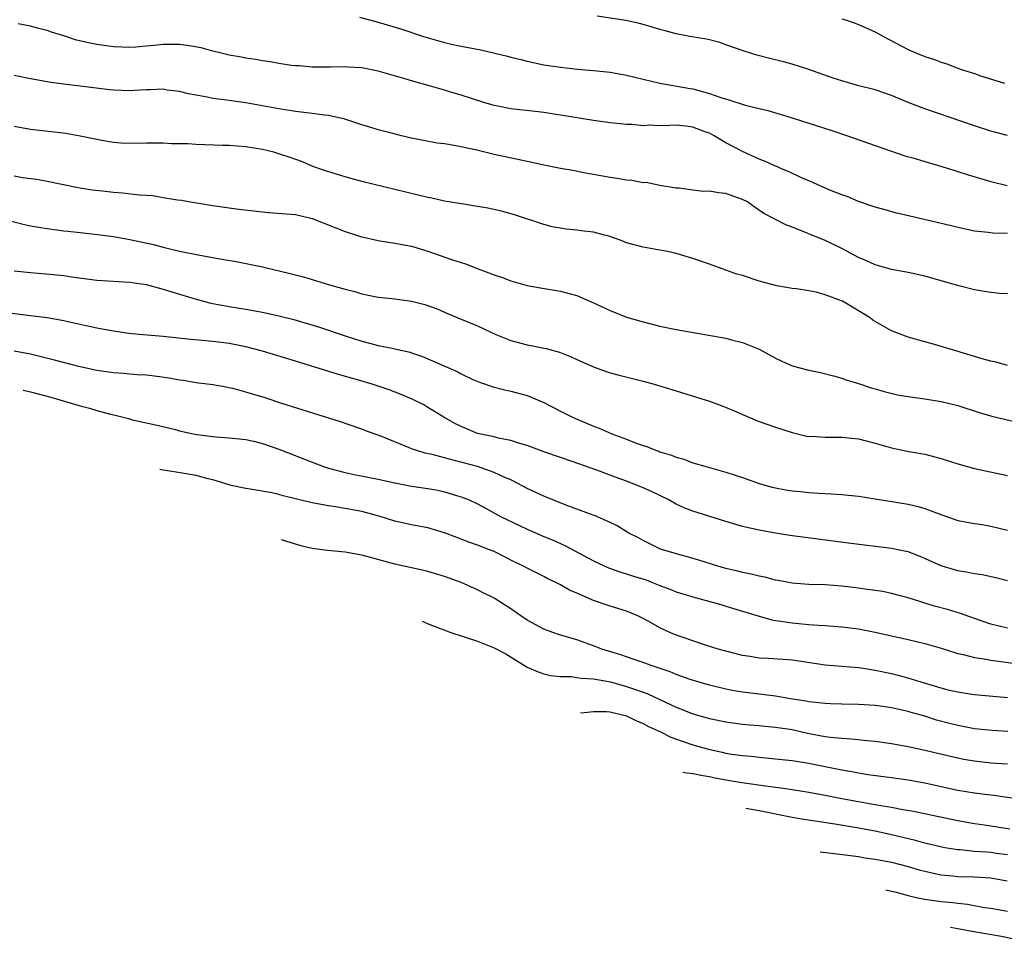
# Model space of a CAD drawing. Units: inches. Extents: x 2559000 to 2562000, y 1505156 to 1506000.
# Drawn here: x 2559684 to 2559803, y 1505330 to 1505441 of the extents above; entities that cross this region are included whole.
import ezdxf

# ---------------------------------------------------------------- set-up
doc = ezdxf.new("R2010")
doc.units = ezdxf.units.IN
doc.header["$MEASUREMENT"] = 0
doc.layers.add('LD25591503_2ft', color=53, linetype='Continuous')

msp = doc.modelspace()

# ---------------------------------------------------------------- linework, layer by layer
at = {"layer": 'LD25591503_2ft'}
for points, elevation in [([(2559724.71, 1505441.3), (2559727, 1505440.7), (2559729.86, 1505439.86), (2559732.47, 1505439), (2559735, 1505438.26), (2559736.01, 1505438.01), (2559737, 1505437.81), (2559739.38, 1505437.38), (2559742.62, 1505436.62), (2559743, 1505436.49), (2559744.22, 1505436.22), (2559745, 1505435.99), (2559747, 1505435.58), (2559749, 1505435.27), (2559751.05, 1505435.05), (2559753, 1505434.89), (2559755, 1505434.68), (2559757, 1505434.33), (2559761, 1505433.35), (2559764.69, 1505432.69), (2559765, 1505432.65), (2559767, 1505432.11), (2559768.39, 1505431.61), (2559769.33, 1505431.33), (2559771.32, 1505430.68), (2559773, 1505430.27), (2559774.05, 1505430.05), (2559777, 1505429.18), (2559779, 1505428.5), (2559781.67, 1505427.67), (2559783.69, 1505427), (2559787, 1505425.82), (2559790.59, 1505424.59), (2559791.72, 1505424.28), (2559793, 1505423.89), (2559794.55, 1505423.45), (2559796.75, 1505422.75), (2559797, 1505422.69), (2559798.26, 1505422.26), (2559801, 1505421.46), (2559802.97, 1505420.97)], 10606), ([(2559803, 1505427.03), (2559801, 1505427.55), (2559799, 1505428.19), (2559793, 1505430.23), (2559791, 1505431.01), (2559789, 1505431.84), (2559787, 1505432.53), (2559785.04, 1505433.04), (2559783, 1505433.63), (2559781.96, 1505433.96), (2559779, 1505434.99), (2559777, 1505435.65), (2559775.93, 1505435.93), (2559774.31, 1505436.31), (2559772.72, 1505436.72), (2559771.21, 1505437.21), (2559769, 1505437.99), (2559768.24, 1505438.24), (2559767, 1505438.57), (2559766.65, 1505438.65), (2559764.62, 1505439), (2559763, 1505439.3), (2559761.67, 1505439.67), (2559761, 1505439.84), (2559759.82, 1505440.18), (2559758.56, 1505440.56), (2559756.91, 1505440.91), (2559753.42, 1505441.42)], 10604), ([(2559803, 1505415.19), (2559801.23, 1505415.23), (2559800.69, 1505415.31), (2559799, 1505415.49), (2559797.75, 1505415.75), (2559794.52, 1505416.52), (2559789.65, 1505417.65), (2559788.07, 1505418.07), (2559787, 1505418.37), (2559785, 1505419.06), (2559783.64, 1505419.64), (2559783, 1505419.87), (2559781.56, 1505420.44), (2559780.24, 1505421), (2559779.39, 1505421.39), (2559779, 1505421.54), (2559778.05, 1505421.95), (2559776.63, 1505422.63), (2559775.72, 1505423), (2559775.23, 1505423.23), (2559775, 1505423.31), (2559773.85, 1505423.85), (2559773, 1505424.18), (2559771, 1505425.11), (2559769, 1505426.16), (2559767.57, 1505427), (2559767, 1505427.29), (2559766.57, 1505427.43), (2559765, 1505428.02), (2559764.14, 1505428.14), (2559763, 1505428.26), (2559762.22, 1505428.22), (2559761, 1505428.21), (2559759.74, 1505428.26), (2559759, 1505428.19), (2559757.66, 1505428.34), (2559757, 1505428.34), (2559755.47, 1505428.53), (2559755, 1505428.57), (2559753, 1505428.84), (2559749, 1505429.49), (2559747, 1505429.79), (2559745.93, 1505429.93), (2559743, 1505430.25), (2559741.42, 1505430.58), (2559741, 1505430.64), (2559739.76, 1505431), (2559737, 1505431.91), (2559735.75, 1505432.25), (2559735, 1505432.49), (2559733.3, 1505433), (2559731, 1505433.64), (2559730.07, 1505433.93), (2559727.27, 1505434.73), (2559727, 1505434.8), (2559725, 1505435.19), (2559723.29, 1505435.29), (2559723, 1505435.33), (2559721.26, 1505435.26), (2559720.73, 1505435.27), (2559719, 1505435.27), (2559717.43, 1505435.43), (2559717, 1505435.44), (2559716.51, 1505435.49), (2559715, 1505435.74), (2559713.94, 1505435.94), (2559713, 1505436.06), (2559712.21, 1505436.21), (2559711, 1505436.37), (2559710.48, 1505436.48), (2559709, 1505436.73), (2559707.19, 1505437.19), (2559707, 1505437.22), (2559705.61, 1505437.61), (2559703.9, 1505437.9), (2559703, 1505438.01), (2559701, 1505438), (2559699.88, 1505437.88), (2559699, 1505437.81), (2559697.71, 1505437.71), (2559697, 1505437.67), (2559695, 1505437.75), (2559693, 1505438.01), (2559692.17, 1505438.17), (2559690.54, 1505438.54), (2559689, 1505439.05), (2559687.5, 1505439.5), (2559687, 1505439.69), (2559685.94, 1505439.94), (2559685, 1505440.22), (2559683.48, 1505440.52)], 10608), ([(2559783, 1505441.13), (2559783.42, 1505441), (2559784.59, 1505440.59), (2559785, 1505440.44), (2559787, 1505439.56), (2559788.04, 1505439), (2559788.65, 1505438.65), (2559791, 1505437.41), (2559791.93, 1505437), (2559793, 1505436.57), (2559794.19, 1505436.19), (2559795, 1505435.87), (2559795.67, 1505435.67), (2559797, 1505435.16), (2559797.44, 1505435), (2559799, 1505434.52), (2559799.75, 1505434.25), (2559802.64, 1505433.36)], 10602), ([(2559803, 1505407.92), (2559802.04, 1505407.96), (2559801, 1505408.05), (2559799.74, 1505408.26), (2559799, 1505408.4), (2559797.12, 1505408.88), (2559793, 1505410.05), (2559791, 1505410.49), (2559789, 1505410.86), (2559787, 1505411.41), (2559785.91, 1505411.91), (2559785, 1505412.31), (2559783, 1505413.36), (2559781, 1505414.33), (2559779.1, 1505415.1), (2559778.74, 1505415.26), (2559777, 1505415.95), (2559776.22, 1505416.22), (2559773.59, 1505417.59), (2559772.4, 1505418.4), (2559771.58, 1505419), (2559771, 1505419.31), (2559769.75, 1505419.75), (2559769, 1505420.04), (2559768.11, 1505420.11), (2559767, 1505420.31), (2559766.28, 1505420.28), (2559765, 1505420.41), (2559763.35, 1505420.65), (2559763, 1505420.67), (2559761, 1505421), (2559759.34, 1505421.34), (2559759, 1505421.32), (2559757.61, 1505421.61), (2559757, 1505421.62), (2559755.84, 1505421.84), (2559755, 1505421.95), (2559751.39, 1505422.61), (2559750.75, 1505422.75), (2559749, 1505423.04), (2559747.38, 1505423.38), (2559747, 1505423.44), (2559745.73, 1505423.73), (2559741, 1505424.73), (2559738.72, 1505425.28), (2559736.17, 1505425.83), (2559735, 1505426.01), (2559734.12, 1505426.12), (2559731, 1505426.72), (2559729.78, 1505427), (2559728.75, 1505427.25), (2559727, 1505427.72), (2559725.98, 1505428.02), (2559725, 1505428.33), (2559722.96, 1505429), (2559721, 1505429.45), (2559720.51, 1505429.49), (2559719, 1505429.7), (2559717, 1505429.92), (2559715, 1505430.23), (2559711, 1505430.97), (2559709.22, 1505431.22), (2559708.69, 1505431.31), (2559707, 1505431.51), (2559706.33, 1505431.67), (2559705, 1505431.88), (2559704.07, 1505432.07), (2559703, 1505432.34), (2559701.48, 1505432.52), (2559701, 1505432.61), (2559699.47, 1505432.53), (2559699, 1505432.56), (2559697.55, 1505432.45), (2559697, 1505432.42), (2559695, 1505432.49), (2559694.54, 1505432.54), (2559691, 1505433), (2559689, 1505433.22), (2559687.42, 1505433.42), (2559685, 1505433.86), (2559683, 1505434.28)], 10610), ([(2559803, 1505399.24), (2559801.65, 1505399.65), (2559801, 1505399.77), (2559799.95, 1505400.05), (2559796.76, 1505401), (2559794.2, 1505401.8), (2559793, 1505402.12), (2559792.29, 1505402.29), (2559791, 1505402.66), (2559789, 1505403.43), (2559786.74, 1505404.74), (2559786.42, 1505405), (2559783.07, 1505407), (2559782.94, 1505407.06), (2559781, 1505407.78), (2559779.89, 1505408.11), (2559779, 1505408.27), (2559777.51, 1505408.49), (2559777, 1505408.54), (2559775.14, 1505408.86), (2559773, 1505409.44), (2559771, 1505410.1), (2559770.29, 1505410.29), (2559769, 1505410.78), (2559767, 1505411.5), (2559765, 1505412.18), (2559763, 1505412.77), (2559761.94, 1505413), (2559760.78, 1505413.22), (2559759, 1505413.52), (2559757, 1505414.06), (2559756.33, 1505414.33), (2559754.85, 1505414.85), (2559754.32, 1505415), (2559753, 1505415.34), (2559751.51, 1505415.51), (2559751, 1505415.61), (2559749.7, 1505415.7), (2559749, 1505415.84), (2559748, 1505416), (2559747, 1505416.27), (2559743.45, 1505417.45), (2559741.89, 1505417.89), (2559740.24, 1505418.24), (2559739, 1505418.46), (2559737.28, 1505418.72), (2559735, 1505419.11), (2559733.46, 1505419.46), (2559733, 1505419.54), (2559725, 1505421.47), (2559723, 1505422.02), (2559720.72, 1505422.72), (2559719.88, 1505423), (2559719, 1505423.34), (2559717.83, 1505423.83), (2559716.36, 1505424.36), (2559715, 1505424.82), (2559714.37, 1505425), (2559713, 1505425.32), (2559711, 1505425.66), (2559709, 1505425.82), (2559708.17, 1505425.83), (2559705, 1505425.92), (2559704, 1505426), (2559703, 1505426.01), (2559702, 1505426), (2559701, 1505426.09), (2559699.88, 1505426.12), (2559699, 1505426.09), (2559697, 1505426.06), (2559695.88, 1505426.12), (2559695, 1505426.19), (2559693.58, 1505426.42), (2559691, 1505426.95), (2559689.25, 1505427.25), (2559685, 1505427.76), (2559683, 1505428.11)], 10612), ([(2559683, 1505422.15), (2559684.03, 1505421.97), (2559685.74, 1505421.74), (2559687, 1505421.52), (2559690.74, 1505420.74), (2559692.45, 1505420.45), (2559693.67, 1505420.33), (2559695, 1505420.17), (2559696.1, 1505420.1), (2559698.15, 1505419.85), (2559699.76, 1505419.76), (2559701, 1505419.54), (2559702.74, 1505419.26), (2559703.23, 1505419.23), (2559704.33, 1505419), (2559707, 1505418.56), (2559709.82, 1505418.18), (2559713, 1505417.81), (2559713.74, 1505417.74), (2559716.46, 1505417.54), (2559717, 1505417.47), (2559719, 1505417.02), (2559721.86, 1505415.86), (2559723, 1505415.42), (2559724.83, 1505414.83), (2559727, 1505414.35), (2559729, 1505414.04), (2559731, 1505413.66), (2559733, 1505413.06), (2559735.98, 1505412.02), (2559737, 1505411.69), (2559737.54, 1505411.54), (2559739.08, 1505410.92), (2559741, 1505410.2), (2559741.9, 1505409.9), (2559743, 1505409.46), (2559745, 1505408.91), (2559746.61, 1505408.61), (2559749, 1505408.24), (2559750.05, 1505407.95), (2559751, 1505407.72), (2559753, 1505406.82), (2559755, 1505405.87), (2559757, 1505405.09), (2559759, 1505404.5), (2559761, 1505404), (2559763, 1505403.59), (2559769, 1505402.53), (2559769.65, 1505402.35), (2559771, 1505402.03), (2559773, 1505401.21), (2559775, 1505400.12), (2559775.75, 1505399.75), (2559777, 1505399.22), (2559779, 1505398.69), (2559780.41, 1505398.41), (2559782, 1505398), (2559783, 1505397.71), (2559783.53, 1505397.53), (2559785, 1505397.06), (2559786.54, 1505396.54), (2559787, 1505396.42), (2559788.09, 1505396.09), (2559789.71, 1505395.71), (2559791, 1505395.49), (2559793, 1505395.23), (2559795, 1505394.91), (2559797, 1505394.4), (2559799.57, 1505393.57), (2559801.13, 1505393.13), (2559805, 1505392.21)], 10614), ([(2559682.68, 1505416.68), (2559684.27, 1505416.27), (2559685, 1505416.12), (2559687, 1505415.8), (2559689, 1505415.53), (2559689.49, 1505415.49), (2559691, 1505415.29), (2559693.06, 1505415.06), (2559695, 1505414.81), (2559696.54, 1505414.54), (2559697, 1505414.47), (2559699.86, 1505413.86), (2559701, 1505413.55), (2559703, 1505413.06), (2559705.43, 1505412.57), (2559707, 1505412.31), (2559707.86, 1505412.14), (2559709.82, 1505411.82), (2559713, 1505411.15), (2559716.37, 1505410.37), (2559717.95, 1505409.95), (2559721.1, 1505409), (2559723, 1505408.46), (2559724.18, 1505408.18), (2559725, 1505407.9), (2559726.39, 1505407.61), (2559727, 1505407.5), (2559729, 1505407.29), (2559731, 1505407.01), (2559732.61, 1505406.61), (2559734.09, 1505406.09), (2559735, 1505405.67), (2559736.61, 1505405), (2559739, 1505404.03), (2559741.19, 1505403), (2559743, 1505402.27), (2559745, 1505401.73), (2559745.63, 1505401.63), (2559747, 1505401.33), (2559747.28, 1505401.28), (2559748.87, 1505400.87), (2559750.31, 1505400.31), (2559751, 1505399.98), (2559753, 1505399.07), (2559754.53, 1505398.53), (2559755, 1505398.37), (2559756.08, 1505398.08), (2559759, 1505397.36), (2559760.31, 1505397), (2559763, 1505396.2), (2559765.44, 1505395.44), (2559767, 1505394.93), (2559768.41, 1505394.41), (2559769.83, 1505393.84), (2559771, 1505393.31), (2559773, 1505392.5), (2559773.8, 1505392.2), (2559775, 1505391.79), (2559777, 1505391.14), (2559778.72, 1505390.72), (2559779, 1505390.67), (2559779.31, 1505390.69), (2559781, 1505390.57), (2559782.57, 1505390.57), (2559783, 1505390.6), (2559785, 1505390.38), (2559786.09, 1505390.09), (2559787, 1505389.86), (2559789, 1505389.3), (2559790.9, 1505388.9), (2559793, 1505388.52), (2559795, 1505388.01), (2559797, 1505387.37), (2559798.29, 1505387), (2559799, 1505386.81), (2559803, 1505385.94)], 10616), ([(2559683, 1505410.69), (2559685, 1505410.46), (2559687.75, 1505410.25), (2559689, 1505410.1), (2559689.95, 1505409.95), (2559693, 1505409.54), (2559697, 1505409.32), (2559698.97, 1505409.03), (2559701, 1505408.48), (2559703, 1505407.88), (2559705, 1505407.25), (2559706.76, 1505406.76), (2559709, 1505406.37), (2559711, 1505406.06), (2559713, 1505405.69), (2559715, 1505405.25), (2559716.8, 1505404.8), (2559719.88, 1505403.88), (2559723, 1505402.84), (2559725, 1505402.2), (2559726.11, 1505401.89), (2559727, 1505401.67), (2559728.68, 1505401.32), (2559729, 1505401.27), (2559730.84, 1505400.84), (2559731, 1505400.79), (2559732.32, 1505400.32), (2559733, 1505400.05), (2559735.13, 1505399.13), (2559736.51, 1505398.51), (2559737, 1505398.24), (2559738.43, 1505397.57), (2559739.23, 1505397.23), (2559741, 1505396.61), (2559742.3, 1505396.3), (2559743, 1505396.16), (2559745, 1505395.64), (2559747, 1505394.76), (2559749, 1505393.73), (2559750.47, 1505393), (2559750.83, 1505392.83), (2559753, 1505391.93), (2559753.68, 1505391.68), (2559755.2, 1505391), (2559757, 1505390.33), (2559758.13, 1505389.87), (2559759, 1505389.57), (2559759.45, 1505389.45), (2559760.5, 1505389), (2559760.88, 1505388.88), (2559761, 1505388.82), (2559762.42, 1505388.42), (2559763, 1505388.16), (2559763.92, 1505387.92), (2559765, 1505387.5), (2559766.71, 1505387), (2559769, 1505386.37), (2559771, 1505385.71), (2559773, 1505385.01), (2559774.57, 1505384.57), (2559775, 1505384.47), (2559776.24, 1505384.24), (2559777, 1505384.12), (2559777.98, 1505384.02), (2559779, 1505383.91), (2559780.19, 1505383.81), (2559781.75, 1505383.75), (2559783, 1505383.66), (2559785, 1505383.47), (2559787, 1505383.16), (2559791, 1505382.49), (2559792.23, 1505382.23), (2559793, 1505381.99), (2559794.65, 1505381.35), (2559797, 1505380.54), (2559799, 1505380.17), (2559799.96, 1505380.04), (2559801, 1505379.85), (2559803, 1505379.35)], 10618), ([(2559803, 1505373.24), (2559801.61, 1505373.61), (2559799.96, 1505373.96), (2559799, 1505374.07), (2559798.24, 1505374.24), (2559797, 1505374.43), (2559795, 1505375.04), (2559793.64, 1505375.64), (2559793, 1505375.95), (2559792.25, 1505376.25), (2559791, 1505376.72), (2559790.77, 1505376.77), (2559789, 1505377.15), (2559783.79, 1505377.79), (2559776.7, 1505378.7), (2559775, 1505378.98), (2559773, 1505379.36), (2559771, 1505379.81), (2559769, 1505380.39), (2559765, 1505381.65), (2559764.03, 1505382.03), (2559763, 1505382.5), (2559762.09, 1505383), (2559760.01, 1505384.01), (2559759, 1505384.45), (2559757.71, 1505385), (2559757, 1505385.28), (2559755.73, 1505385.73), (2559753.4, 1505386.6), (2559750.3, 1505387.7), (2559749, 1505388.13), (2559747, 1505388.83), (2559745, 1505389.58), (2559744.2, 1505389.8), (2559743, 1505390.19), (2559741.53, 1505390.47), (2559741, 1505390.61), (2559739, 1505391.05), (2559737, 1505391.88), (2559736.25, 1505392.25), (2559734.91, 1505393), (2559733, 1505394.19), (2559732.48, 1505394.48), (2559731.15, 1505395.15), (2559729.76, 1505395.76), (2559728.31, 1505396.31), (2559726.24, 1505397), (2559724.47, 1505397.53), (2559722.17, 1505398.17), (2559717, 1505399.77), (2559713, 1505400.99), (2559711, 1505401.5), (2559710.39, 1505401.61), (2559709, 1505401.9), (2559707, 1505402.15), (2559705.72, 1505402.28), (2559704.37, 1505402.37), (2559701, 1505402.73), (2559698.1, 1505403), (2559696.87, 1505403.13), (2559695, 1505403.38), (2559693.65, 1505403.65), (2559693, 1505403.74), (2559692.06, 1505403.94), (2559691, 1505404.2), (2559689.48, 1505404.52), (2559689, 1505404.64), (2559687, 1505404.99), (2559685, 1505405.26), (2559682.44, 1505405.56)], 10620), ([(2559803, 1505367.51), (2559801, 1505368.02), (2559799, 1505368.7), (2559797.31, 1505369.31), (2559795.77, 1505369.77), (2559794.19, 1505370.19), (2559793, 1505370.55), (2559792.64, 1505370.64), (2559791, 1505371.18), (2559789, 1505371.72), (2559787.93, 1505371.93), (2559787, 1505372.08), (2559785.77, 1505372.23), (2559785, 1505372.35), (2559783, 1505372.59), (2559781, 1505372.74), (2559779, 1505372.81), (2559777, 1505372.95), (2559775.29, 1505373.29), (2559775, 1505373.33), (2559773.69, 1505373.69), (2559773, 1505373.81), (2559772.06, 1505374.06), (2559771, 1505374.25), (2559770.4, 1505374.4), (2559769, 1505374.73), (2559768, 1505375), (2559765.73, 1505375.73), (2559764.18, 1505376.18), (2559763, 1505376.51), (2559762.63, 1505376.63), (2559761.32, 1505377), (2559761.08, 1505377.08), (2559759, 1505378.1), (2559758.42, 1505378.42), (2559757.28, 1505379), (2559755.86, 1505379.86), (2559755, 1505380.27), (2559753.38, 1505381), (2559751, 1505381.91), (2559749.59, 1505382.41), (2559747, 1505383.45), (2559745, 1505384.39), (2559743.86, 1505385), (2559743, 1505385.42), (2559742.27, 1505385.73), (2559741, 1505386.33), (2559739, 1505387.03), (2559736.21, 1505387.79), (2559735, 1505388.08), (2559733.51, 1505388.49), (2559732.66, 1505388.66), (2559731.55, 1505389), (2559731, 1505389.2), (2559730.64, 1505389.36), (2559727.29, 1505390.71), (2559725.39, 1505391.39), (2559725, 1505391.55), (2559722.45, 1505392.45), (2559715.33, 1505394.67), (2559713.33, 1505395.33), (2559711, 1505396.04), (2559709.58, 1505396.42), (2559709, 1505396.56), (2559708.61, 1505396.61), (2559707, 1505396.9), (2559705, 1505397.15), (2559703.43, 1505397.43), (2559703, 1505397.47), (2559701.73, 1505397.73), (2559699.97, 1505397.97), (2559699, 1505398.06), (2559697.88, 1505398.12), (2559697, 1505398.19), (2559696.26, 1505398.26), (2559695, 1505398.35), (2559693, 1505398.65), (2559691, 1505399.08), (2559687.88, 1505399.88), (2559685, 1505400.6), (2559683, 1505400.97)], 10622), ([(2559684.1, 1505396.25), (2559684.13, 1505396.25), (2559684.99, 1505396.07), (2559687.42, 1505395.42), (2559691, 1505394.39), (2559692.1, 1505394.1), (2559693, 1505393.83), (2559694.64, 1505393.36), (2559695.23, 1505393.23), (2559696.83, 1505392.83), (2559697.3, 1505392.7), (2559700.08, 1505392.08), (2559702.49, 1505391.51), (2559703, 1505391.37), (2559704.64, 1505391), (2559705.09, 1505390.91), (2559707, 1505390.67), (2559707.37, 1505390.63), (2559709, 1505390.52), (2559711, 1505390.29), (2559711.91, 1505390.09), (2559713, 1505389.82), (2559715.1, 1505389.1), (2559719, 1505387.56), (2559720.48, 1505387), (2559721, 1505386.84), (2559723, 1505386.32), (2559724.09, 1505386.09), (2559727, 1505385.5), (2559729, 1505385.06), (2559731, 1505384.68), (2559733, 1505384.37), (2559734.17, 1505384.17), (2559735, 1505384), (2559736.44, 1505383.56), (2559737, 1505383.4), (2559737.97, 1505383), (2559739, 1505382.52), (2559740.04, 1505381.96), (2559741.77, 1505381), (2559744.12, 1505379.88), (2559745, 1505379.47), (2559747, 1505378.6), (2559748.14, 1505378.14), (2559749.52, 1505377.52), (2559753, 1505375.66), (2559754.82, 1505374.82), (2559756.29, 1505374.29), (2559757, 1505374.1), (2559757.82, 1505373.82), (2559759.34, 1505373.34), (2559760.22, 1505373), (2559761, 1505372.68), (2559762.23, 1505372.23), (2559763, 1505371.9), (2559765, 1505371.29), (2559766.16, 1505371), (2559768.36, 1505370.36), (2559769, 1505370.19), (2559771, 1505369.59), (2559773, 1505368.97), (2559774.54, 1505368.54), (2559775, 1505368.46), (2559775.62, 1505368.38), (2559777, 1505368.16), (2559779, 1505367.97), (2559780.12, 1505367.88), (2559781, 1505367.83), (2559783, 1505367.68), (2559785, 1505367.43), (2559787, 1505367.05), (2559789, 1505366.61), (2559791, 1505366.15), (2559793, 1505365.66), (2559795, 1505365.09), (2559797, 1505364.47), (2559797.65, 1505364.35), (2559799, 1505363.98), (2559800.18, 1505363.82), (2559801, 1505363.65), (2559802.53, 1505363.47), (2559805, 1505363.09)], 10624), ([(2559803, 1505359.1), (2559799, 1505359.46), (2559798.47, 1505359.53), (2559797, 1505359.78), (2559795.98, 1505360.01), (2559795, 1505360.27), (2559792.56, 1505361), (2559791, 1505361.49), (2559789.8, 1505361.8), (2559789, 1505361.99), (2559787, 1505362.4), (2559785.32, 1505362.68), (2559785, 1505362.72), (2559781, 1505363.07), (2559777, 1505363.64), (2559774.14, 1505363.86), (2559773, 1505363.91), (2559771.91, 1505364.09), (2559771, 1505364.21), (2559769, 1505364.73), (2559768.06, 1505365), (2559766.52, 1505365.48), (2559765, 1505365.97), (2559762.76, 1505366.76), (2559762.21, 1505367), (2559761, 1505367.57), (2559759.66, 1505368.34), (2559759, 1505368.69), (2559758.36, 1505369), (2559757, 1505369.57), (2559755, 1505370.17), (2559753, 1505370.87), (2559751, 1505371.74), (2559750.1, 1505372.1), (2559749, 1505372.75), (2559748.83, 1505372.83), (2559748.54, 1505373), (2559747.49, 1505373.49), (2559747, 1505373.76), (2559745, 1505374.75), (2559744.54, 1505375), (2559743.5, 1505375.5), (2559741, 1505376.76), (2559740.42, 1505377), (2559739, 1505377.55), (2559737.92, 1505377.92), (2559737, 1505378.28), (2559736.47, 1505378.47), (2559735, 1505379.04), (2559733, 1505379.62), (2559731, 1505380), (2559729, 1505380.45), (2559727.21, 1505381), (2559725, 1505381.6), (2559723, 1505381.98), (2559721.82, 1505382.18), (2559721, 1505382.29), (2559719, 1505382.67), (2559717, 1505383.16), (2559715.51, 1505383.51), (2559715, 1505383.66), (2559714.15, 1505383.85), (2559711.74, 1505384.26), (2559711, 1505384.37), (2559709.23, 1505384.77), (2559709, 1505384.83), (2559707, 1505385.45), (2559706.43, 1505385.57), (2559705, 1505385.95), (2559702.34, 1505386.4), (2559701, 1505386.61), (2559700.61, 1505386.7)], 10626), ([(2559803.05, 1505355.05), (2559801.14, 1505355.14), (2559799, 1505355.38), (2559797, 1505355.76), (2559796.01, 1505356.01), (2559794.42, 1505356.42), (2559793, 1505356.87), (2559791.35, 1505357.35), (2559791, 1505357.46), (2559789.73, 1505357.73), (2559789, 1505357.91), (2559787.93, 1505358.07), (2559787, 1505358.18), (2559785, 1505358.31), (2559783, 1505358.34), (2559781.62, 1505358.38), (2559781, 1505358.41), (2559779.42, 1505358.58), (2559779, 1505358.64), (2559778.7, 1505358.7), (2559776.79, 1505359), (2559775, 1505359.3), (2559774.67, 1505359.33), (2559771, 1505359.79), (2559769.97, 1505359.97), (2559769, 1505360.16), (2559767, 1505360.65), (2559765.75, 1505361), (2559764.67, 1505361.33), (2559763, 1505361.92), (2559762.25, 1505362.25), (2559759.95, 1505363), (2559759, 1505363.36), (2559758.47, 1505363.53), (2559757, 1505364.05), (2559756.29, 1505364.29), (2559754, 1505365), (2559753, 1505365.4), (2559751, 1505366.11), (2559748.77, 1505366.77), (2559748.09, 1505367), (2559747, 1505367.4), (2559745, 1505368.49), (2559744.22, 1505369), (2559743, 1505369.86), (2559741, 1505371.13), (2559739.75, 1505371.75), (2559739, 1505372.16), (2559737, 1505373.05), (2559735.55, 1505373.55), (2559735, 1505373.77), (2559733, 1505374.37), (2559732.5, 1505374.5), (2559729, 1505375.23), (2559726.06, 1505376.06), (2559725, 1505376.33), (2559723, 1505376.68), (2559720.88, 1505376.89), (2559719, 1505377.15), (2559717.81, 1505377.44), (2559717, 1505377.65), (2559715.3, 1505378.19)], 10628), ([(2559732.28, 1505368.36), (2559733.01, 1505368.05), (2559735.75, 1505367), (2559739, 1505365.95), (2559741, 1505365.15), (2559742.42, 1505364.4), (2559745, 1505362.82), (2559746.31, 1505362.23), (2559747, 1505361.99), (2559747.8, 1505361.8), (2559749, 1505361.68), (2559750.32, 1505361.68), (2559751, 1505361.58), (2559751.49, 1505361.49), (2559753, 1505361.4), (2559755.03, 1505361.03), (2559757, 1505360.49), (2559757.81, 1505360.19), (2559759, 1505359.77), (2559759.57, 1505359.57), (2559761, 1505358.89), (2559762.3, 1505358.3), (2559763, 1505357.97), (2559763.71, 1505357.71), (2559765, 1505357.19), (2559767, 1505356.62), (2559769, 1505356.2), (2559771, 1505355.93), (2559771.84, 1505355.84), (2559773, 1505355.75), (2559773.68, 1505355.68), (2559775, 1505355.57), (2559777, 1505355.26), (2559778.85, 1505354.85), (2559781, 1505354.45), (2559781.64, 1505354.36), (2559783, 1505354.23), (2559784.16, 1505354.16), (2559786.04, 1505353.95), (2559787, 1505353.88), (2559789, 1505353.6), (2559791, 1505353.21), (2559793, 1505352.78), (2559797, 1505351.85), (2559797.71, 1505351.71), (2559799, 1505351.49), (2559801, 1505351.25), (2559803, 1505351.15)], 10630), ([(2559751.42, 1505357.28), (2559752.26, 1505357.36), (2559753, 1505357.47), (2559754.55, 1505357.45), (2559755, 1505357.4), (2559757, 1505356.92), (2559758.27, 1505356.27), (2559759, 1505356.02), (2559759.65, 1505355.65), (2559761.07, 1505355), (2559762.35, 1505354.35), (2559763.81, 1505353.81), (2559765, 1505353.42), (2559766.89, 1505352.89), (2559768.54, 1505352.54), (2559769, 1505352.43), (2559769.69, 1505352.31), (2559771, 1505352.13), (2559772.04, 1505352.04), (2559773, 1505351.93), (2559775, 1505351.75), (2559777, 1505351.52), (2559778.76, 1505351.24), (2559783, 1505350.4), (2559784.21, 1505350.2), (2559785, 1505350.04), (2559786.14, 1505349.86), (2559789, 1505349.5), (2559791, 1505349.21), (2559793, 1505348.82), (2559795, 1505348.38), (2559797, 1505347.96), (2559799, 1505347.64), (2559800.58, 1505347.42), (2559801.34, 1505347.34), (2559805.2, 1505346.8)], 10632), ([(2559763.8, 1505350.11), (2559764.27, 1505350.03), (2559765.02, 1505349.96), (2559765.27, 1505349.92), (2559765.97, 1505349.76), (2559767, 1505349.61), (2559767.5, 1505349.5), (2559769, 1505349.2), (2559770.9, 1505348.87), (2559772.64, 1505348.64), (2559773.5, 1505348.5), (2559776.17, 1505348.17), (2559777, 1505348.03), (2559779, 1505347.72), (2559781, 1505347.35), (2559783, 1505346.94), (2559785, 1505346.57), (2559786.35, 1505346.35), (2559787.95, 1505346.05), (2559789, 1505345.89), (2559790.38, 1505345.62), (2559791.44, 1505345.44), (2559797, 1505344.27), (2559799, 1505343.93), (2559800.24, 1505343.76), (2559803.3, 1505343.3)], 10634), ([(2559803, 1505340.15), (2559801.68, 1505340.32), (2559801, 1505340.42), (2559800.45, 1505340.45), (2559799, 1505340.56), (2559797.27, 1505340.73), (2559797, 1505340.74), (2559795.42, 1505341), (2559794.9, 1505341.1), (2559793, 1505341.57), (2559791.89, 1505341.89), (2559789, 1505342.57), (2559787.01, 1505342.99), (2559784.56, 1505343.44), (2559782.15, 1505343.85), (2559779.78, 1505344.22), (2559778.4, 1505344.4), (2559777, 1505344.64), (2559773, 1505345.47), (2559771.39, 1505345.72)], 10636), ([(2559780.36, 1505340.52), (2559783.08, 1505340.18), (2559785, 1505339.92), (2559785.78, 1505339.78), (2559787, 1505339.62), (2559789, 1505339.26), (2559791, 1505338.75), (2559792.33, 1505338.33), (2559793, 1505338.15), (2559794.06, 1505337.94), (2559795, 1505337.72), (2559796.39, 1505337.61), (2559797, 1505337.53), (2559799, 1505337.48), (2559801, 1505337.35), (2559802.96, 1505337)], 10638), ([(2559788.31, 1505335.92), (2559789.55, 1505335.64), (2559791, 1505335.24), (2559791.97, 1505335), (2559793.02, 1505334.78), (2559795, 1505334.52), (2559796.39, 1505334.39), (2559797, 1505334.31), (2559798.19, 1505334.19), (2559800.21, 1505333.79), (2559801, 1505333.68), (2559803, 1505333.34)], 10640), ([(2559796.14, 1505331.39), (2559797, 1505331.26), (2559798.93, 1505330.9), (2559802.3, 1505330.3), (2559805, 1505329.7)], 10642)]:
    msp.add_lwpolyline(points, dxfattribs=dict(at, elevation=elevation))

doc.saveas('drawing.dxf')
